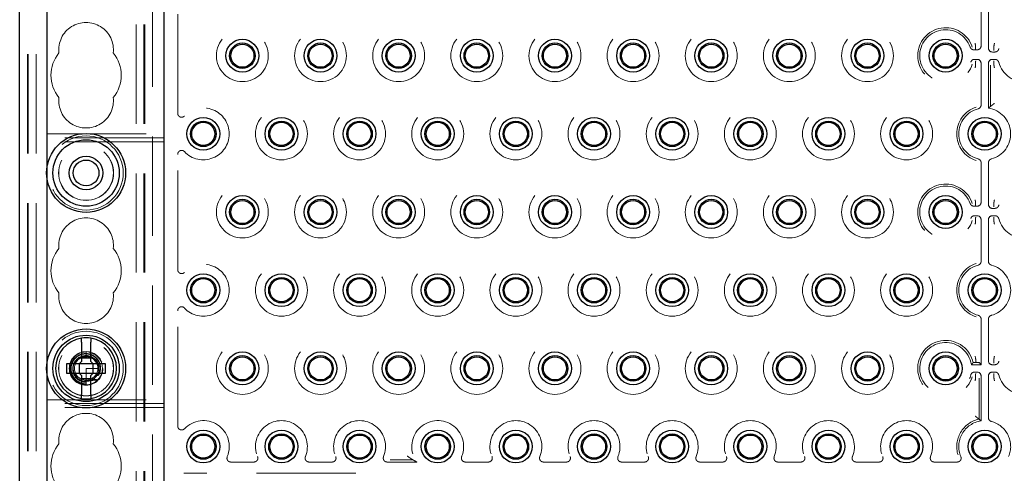
# Model space of a CAD drawing. Units: millimetres. Extents: x 11 to 205, y 5 to 292.
# Drawn here: x 71 to 84, y 200 to 205 of the extents above; entities that cross this region are included whole.
import ezdxf

# ---------------------------------------------------------------- set-up
doc = ezdxf.new("R2010")
doc.units = ezdxf.units.MM
doc.linetypes.add('HIDDEN', pattern=[1.905, 1.27, -0.635])

msp = doc.modelspace()

# ---------------------------------------------------------------- linework, layer by layer
at = {"color": 7, "linetype": 'Continuous', "lineweight": 25}
for p, q in [((71.111, 108.492), (71.111, 243.492)), ((72.961, 198.502), (72.961, 213.482)), ((71.461, 203.563), (71.461, 205.921)), ((71.461, 201.063), (71.461, 203.421)), ((71.901, 201.327), (71.901, 201.082)), ((72.021, 201.082), (72.021, 201.327)), ((71.901, 201.127), (72.021, 201.127)), ((71.711, 201.052), (71.711, 200.932)), ((71.871, 201.052), (71.711, 201.052)), ((71.871, 201.052), (71.901, 201.082)), ((71.873, 201.052), (71.872, 201.053)), ((71.873, 201.052), (71.873, 200.932)), ((72.05, 201.052), (71.873, 201.052)), ((72.021, 201.082), (72.051, 201.052)), ((72.05, 201.052), (72.051, 201.053)), ((72.05, 200.932), (72.05, 201.052)), ((72.211, 201.052), (72.051, 201.052)), ((72.211, 200.932), (72.211, 201.052)), ((71.461, 198.822), (71.461, 200.921)), ((71.711, 200.932), (71.871, 200.932)), ((71.901, 200.902), (71.871, 200.932)), ((71.873, 200.932), (71.872, 200.932)), ((71.873, 200.932), (72.05, 200.932)), ((71.901, 200.902), (71.901, 200.658)), ((72.021, 200.858), (71.901, 200.858)), ((72.051, 200.932), (72.021, 200.902)), ((72.021, 200.658), (72.021, 200.902)), ((72.05, 200.932), (72.051, 200.932)), ((72.051, 200.932), (72.211, 200.932))]:
    msp.add_line(p, q, dxfattribs=at)
at = {"color": 7, "linetype": 'HIDDEN', "lineweight": 18}
for p, q in [((71.211, 108.492), (71.211, 243.492)), ((71.221, 108.492), (71.221, 243.492)), ((71.321, 108.492), (71.321, 243.492)), ((72.601, 243.492), (72.601, 108.492)), ((72.701, 243.492), (72.701, 108.492)), ((72.711, 243.492), (72.711, 108.492)), ((72.811, 213.482), (72.811, 198.502)), ((73.134, 204.254), (73.134, 205.73)), ((83.414, 205.117), (83.414, 205.623)), ((83.509, 205.623), (83.509, 205.089)), ((83.323, 205.067), (83.344, 205.067)), ((83.344, 205.117), (83.344, 205.115)), ((83.344, 205.115), (83.344, 205.068)), ((83.344, 205.068), (83.344, 205.068)), ((83.344, 205.067), (83.364, 205.067)), ((83.559, 205.039), (83.592, 205.039)), ((83.579, 205.114), (83.579, 205.116)), ((83.579, 205.114), (83.579, 205.066)), ((83.579, 205.066), (83.579, 205.066)), ((83.364, 204.945), (83.331, 204.945)), ((83.344, 204.919), (83.344, 204.871)), ((83.344, 204.919), (83.344, 204.919)), ((83.414, 204.362), (83.414, 204.895)), ((83.509, 204.895), (83.509, 204.321)), ((83.592, 204.945), (83.559, 204.945)), ((83.579, 204.919), (83.579, 204.871)), ((83.579, 204.919), (83.579, 204.919)), ((83.344, 204.871), (83.344, 204.869)), ((83.535, 204.869), (83.535, 204.343)), ((83.579, 204.869), (83.579, 204.871)), ((71.461, 203.992), (72.961, 203.992)), ((72.961, 203.942), (71.461, 203.942)), ((72.961, 203.892), (71.461, 203.892)), ((73.134, 202.254), (73.134, 203.73)), ((83.414, 203.117), (83.414, 203.623)), ((83.509, 203.623), (83.509, 203.089)), ((71.461, 203.421), (71.461, 203.563)), ((83.344, 203.117), (83.344, 203.115)), ((83.344, 203.115), (83.344, 203.068)), ((83.579, 203.114), (83.579, 203.116)), ((83.579, 203.114), (83.579, 203.066)), ((83.323, 203.067), (83.344, 203.067)), ((83.344, 203.068), (83.344, 203.068)), ((83.344, 203.067), (83.364, 203.067)), ((83.559, 203.039), (83.592, 203.039)), ((83.579, 203.066), (83.579, 203.066)), ((83.364, 202.945), (83.331, 202.945)), ((83.344, 202.919), (83.344, 202.871)), ((83.344, 202.919), (83.344, 202.919)), ((83.344, 202.871), (83.344, 202.869)), ((83.414, 202.362), (83.414, 202.895)), ((83.509, 202.895), (83.509, 202.362)), ((83.592, 202.945), (83.559, 202.945)), ((83.579, 202.919), (83.579, 202.871)), ((83.579, 202.919), (83.579, 202.919)), ((83.579, 202.869), (83.579, 202.871)), ((73.134, 200.254), (73.134, 201.73)), ((83.414, 201.039), (83.414, 201.623)), ((83.509, 201.623), (83.509, 201.089)), ((71.961, 201.141), (71.94, 201.139)), ((71.961, 201.202), (71.961, 201.151)), ((71.99, 201.139), (71.961, 201.151)), ((71.961, 201.151), (71.961, 201.142)), ((83.579, 201.114), (83.579, 201.116)), ((83.579, 201.114), (83.579, 201.066)), ((71.461, 200.921), (71.461, 201.063)), ((71.961, 200.992), (71.961, 200.84)), ((72.111, 200.992), (71.961, 200.992)), ((72.113, 200.988), (72.111, 200.989)), ((83.29, 201.039), (83.414, 201.039)), ((83.388, 201.066), (83.414, 201.039)), ((83.559, 201.039), (83.592, 201.039)), ((83.579, 201.066), (83.579, 201.066)), ((72.122, 200.917), (72.095, 200.924)), ((72.109, 200.963), (72.119, 200.965)), ((83.364, 200.945), (83.331, 200.945)), ((83.344, 200.919), (83.344, 200.871)), ((83.344, 200.919), (83.344, 200.919)), ((83.344, 200.871), (83.344, 200.869)), ((83.388, 200.343), (83.388, 200.869)), ((83.414, 200.321), (83.414, 200.895)), ((83.509, 200.895), (83.509, 200.362)), ((83.592, 200.945), (83.559, 200.945)), ((83.579, 200.919), (83.579, 200.871)), ((83.579, 200.919), (83.579, 200.919)), ((83.579, 200.869), (83.579, 200.871)), ((71.961, 200.84), (71.961, 200.791)), ((71.961, 200.783), (71.961, 200.782)), ((71.961, 200.783), (71.961, 200.783)), ((71.461, 200.592), (72.961, 200.592)), ((72.961, 200.542), (71.461, 200.542)), ((72.961, 200.492), (71.461, 200.492)), ((73.814, 199.794), (74.109, 199.794)), ((74.814, 199.794), (75.109, 199.794)), ((76.195, 199.794), (75.814, 199.794)), ((75.851, 199.821), (76.147, 199.821)), ((77.109, 199.794), (76.814, 199.794)), ((78.109, 199.794), (77.814, 199.794)), ((79.109, 199.794), (78.814, 199.794)), ((80.109, 199.794), (79.814, 199.794)), ((81.109, 199.794), (80.814, 199.794)), ((82.109, 199.794), (81.814, 199.794)), ((83.109, 199.794), (82.814, 199.794)), ((75.411, 199.65), (73.211, 199.65))]:
    msp.add_line(p, q, dxfattribs=at)
at = {"color": 7, "linetype": 'HIDDEN', "lineweight": 18, "flags": 128}
msp.add_lwpolyline([(71.962, 201.201), (71.956, 201.202), (71.891, 201.19), (71.832, 201.158), (71.787, 201.109), (71.759, 201.048), (71.752, 200.982), (71.766, 200.917), (71.799, 200.859), (71.849, 200.815), (71.911, 200.788), (71.972, 200.783), (72.022, 200.791), (72.083, 200.821), (72.13, 200.867), (72.161, 200.927), (72.171, 200.992), (72.161, 201.058), (72.13, 201.118), (72.083, 201.164), (72.022, 201.193), (71.961, 201.202), (71.961, 201.202)], dxfattribs=at)
at = {"color": 7, "linetype": 'HIDDEN', "lineweight": 18}
for centre, radius in [((73.961, 204.992), 0.332), ((74.961, 204.992), 0.332), ((75.961, 204.992), 0.332), ((76.961, 204.992), 0.332), ((77.961, 204.992), 0.332), ((78.961, 204.992), 0.332), ((79.961, 204.992), 0.332), ((80.961, 204.992), 0.332), ((81.961, 204.992), 0.332), ((74.461, 203.992), 0.332), ((75.461, 203.992), 0.332), ((76.461, 203.992), 0.332), ((77.461, 203.992), 0.332), ((78.461, 203.992), 0.332), ((79.461, 203.992), 0.332), ((80.461, 203.992), 0.332), ((81.461, 203.992), 0.332), ((82.461, 203.992), 0.332), ((71.961, 203.492), 0.475), ((71.961, 203.492), 0.352), ((71.961, 203.492), 0.35), ((73.961, 202.992), 0.332), ((74.961, 202.992), 0.332), ((75.961, 202.992), 0.332), ((76.961, 202.992), 0.332), ((77.961, 202.992), 0.332), ((78.961, 202.992), 0.332), ((79.961, 202.992), 0.332), ((80.961, 202.992), 0.332), ((81.961, 202.992), 0.332), ((74.461, 201.992), 0.332), ((75.461, 201.992), 0.332), ((76.461, 201.992), 0.332), ((77.461, 201.992), 0.332), ((78.461, 201.992), 0.332), ((79.461, 201.992), 0.332), ((80.461, 201.992), 0.332), ((81.461, 201.992), 0.332), ((82.461, 201.992), 0.332), ((71.961, 200.992), 0.475), ((71.961, 200.992), 0.352), ((71.961, 200.992), 0.35), ((73.961, 200.992), 0.332), ((74.961, 200.992), 0.332), ((75.961, 200.992), 0.332), ((76.961, 200.992), 0.332), ((77.961, 200.992), 0.332), ((78.961, 200.992), 0.332), ((79.961, 200.992), 0.332), ((80.961, 200.992), 0.332), ((81.961, 200.992), 0.332), ((71.961, 200.992), 0.215), ((71.961, 200.992), 0.165)]:
    msp.add_circle(centre, radius, dxfattribs=at)
at = {"color": 7, "linetype": 'Continuous', "lineweight": 25}
for centre, radius in [((73.961, 204.992), 0.21), ((73.961, 204.992), 0.163), ((73.961, 204.992), 0.148), ((74.961, 204.992), 0.21), ((74.961, 204.992), 0.163), ((74.961, 204.992), 0.148), ((75.961, 204.992), 0.21), ((75.961, 204.992), 0.163), ((75.961, 204.992), 0.148), ((76.961, 204.992), 0.21), ((76.961, 204.992), 0.163), ((76.961, 204.992), 0.148), ((77.961, 204.992), 0.21), ((77.961, 204.992), 0.163), ((77.961, 204.992), 0.148), ((78.961, 204.992), 0.21), ((78.961, 204.992), 0.163), ((78.961, 204.992), 0.148), ((79.961, 204.992), 0.21), ((79.961, 204.992), 0.163), ((79.961, 204.992), 0.148), ((80.961, 204.992), 0.21), ((80.961, 204.992), 0.163), ((80.961, 204.992), 0.148), ((81.961, 204.992), 0.21), ((81.961, 204.992), 0.163), ((81.961, 204.992), 0.148), ((82.961, 204.992), 0.21), ((82.961, 204.992), 0.163), ((82.961, 204.992), 0.148), ((73.461, 203.992), 0.21), ((73.461, 203.992), 0.163), ((73.461, 203.992), 0.148), ((74.461, 203.992), 0.21), ((74.461, 203.992), 0.163), ((74.461, 203.992), 0.148), ((75.461, 203.992), 0.21), ((75.461, 203.992), 0.163), ((75.461, 203.992), 0.148), ((76.461, 203.992), 0.21), ((76.461, 203.992), 0.163), ((76.461, 203.992), 0.148), ((77.461, 203.992), 0.21), ((77.461, 203.992), 0.163), ((77.461, 203.992), 0.148), ((78.461, 203.992), 0.21), ((78.461, 203.992), 0.163), ((78.461, 203.992), 0.148), ((79.461, 203.992), 0.21), ((79.461, 203.992), 0.163), ((79.461, 203.992), 0.148), ((80.461, 203.992), 0.21), ((80.461, 203.992), 0.163), ((80.461, 203.992), 0.148), ((81.461, 203.992), 0.21), ((81.461, 203.992), 0.163), ((81.461, 203.992), 0.148), ((82.461, 203.992), 0.21), ((82.461, 203.992), 0.163), ((82.461, 203.992), 0.148), ((83.461, 203.992), 0.21), ((83.461, 203.992), 0.163), ((83.461, 203.992), 0.148), ((71.961, 203.492), 0.505), ((71.961, 203.492), 0.425), ((71.961, 203.492), 0.215), ((71.961, 203.492), 0.165), ((73.961, 202.992), 0.21), ((73.961, 202.992), 0.163), ((73.961, 202.992), 0.148), ((74.961, 202.992), 0.21), ((74.961, 202.992), 0.163), ((74.961, 202.992), 0.148), ((75.961, 202.992), 0.21), ((75.961, 202.992), 0.163), ((75.961, 202.992), 0.148), ((76.961, 202.992), 0.21), ((76.961, 202.992), 0.163), ((76.961, 202.992), 0.148), ((77.961, 202.992), 0.21), ((77.961, 202.992), 0.163), ((77.961, 202.992), 0.148), ((78.961, 202.992), 0.21), ((78.961, 202.992), 0.163), ((78.961, 202.992), 0.148), ((79.961, 202.992), 0.21), ((79.961, 202.992), 0.163), ((79.961, 202.992), 0.148), ((80.961, 202.992), 0.21), ((80.961, 202.992), 0.163), ((80.961, 202.992), 0.148), ((81.961, 202.992), 0.21), ((81.961, 202.992), 0.163), ((81.961, 202.992), 0.148), ((82.961, 202.992), 0.21), ((82.961, 202.992), 0.163), ((82.961, 202.992), 0.148), ((73.461, 201.992), 0.21), ((73.461, 201.992), 0.163), ((73.461, 201.992), 0.148), ((74.461, 201.992), 0.21), ((74.461, 201.992), 0.163), ((74.461, 201.992), 0.148), ((75.461, 201.992), 0.21), ((75.461, 201.992), 0.163), ((75.461, 201.992), 0.148), ((76.461, 201.992), 0.21), ((76.461, 201.992), 0.163), ((76.461, 201.992), 0.148), ((77.461, 201.992), 0.21), ((77.461, 201.992), 0.163), ((77.461, 201.992), 0.148), ((78.461, 201.992), 0.21), ((78.461, 201.992), 0.163), ((78.461, 201.992), 0.148), ((79.461, 201.992), 0.21), ((79.461, 201.992), 0.163), ((79.461, 201.992), 0.148), ((80.461, 201.992), 0.21), ((80.461, 201.992), 0.163), ((80.461, 201.992), 0.148), ((81.461, 201.992), 0.21), ((81.461, 201.992), 0.163), ((81.461, 201.992), 0.148), ((82.461, 201.992), 0.21), ((82.461, 201.992), 0.163), ((82.461, 201.992), 0.148), ((83.461, 201.992), 0.21), ((83.461, 201.992), 0.163), ((83.461, 201.992), 0.148), ((71.961, 200.992), 0.505), ((71.961, 200.992), 0.425), ((73.961, 200.992), 0.21), ((73.961, 200.992), 0.163), ((73.961, 200.992), 0.148), ((74.961, 200.992), 0.21), ((74.961, 200.992), 0.163), ((74.961, 200.992), 0.148), ((75.961, 200.992), 0.21), ((75.961, 200.992), 0.163), ((75.961, 200.992), 0.148), ((76.961, 200.992), 0.21), ((76.961, 200.992), 0.163), ((76.961, 200.992), 0.148), ((77.961, 200.992), 0.21), ((77.961, 200.992), 0.163), ((77.961, 200.992), 0.148), ((78.961, 200.992), 0.21), ((78.961, 200.992), 0.163), ((78.961, 200.992), 0.148), ((79.961, 200.992), 0.21), ((79.961, 200.992), 0.163), ((79.961, 200.992), 0.148), ((80.961, 200.992), 0.21), ((80.961, 200.992), 0.163), ((80.961, 200.992), 0.148), ((81.961, 200.992), 0.21), ((81.961, 200.992), 0.163), ((81.961, 200.992), 0.148), ((82.961, 200.992), 0.21), ((82.961, 200.992), 0.163), ((82.961, 200.992), 0.148), ((73.461, 199.992), 0.21), ((73.461, 199.992), 0.163), ((73.461, 199.992), 0.148), ((74.461, 199.992), 0.21), ((74.461, 199.992), 0.163), ((74.461, 199.992), 0.148), ((75.461, 199.992), 0.21), ((75.461, 199.992), 0.163), ((75.461, 199.992), 0.148), ((76.461, 199.992), 0.21), ((76.461, 199.992), 0.163), ((76.461, 199.992), 0.148), ((77.461, 199.992), 0.21), ((77.461, 199.992), 0.163), ((77.461, 199.992), 0.148), ((78.461, 199.992), 0.21), ((78.461, 199.992), 0.163), ((78.461, 199.992), 0.148), ((79.461, 199.992), 0.21), ((79.461, 199.992), 0.163), ((79.461, 199.992), 0.148), ((80.461, 199.992), 0.21), ((80.461, 199.992), 0.163), ((80.461, 199.992), 0.148), ((81.461, 199.992), 0.21), ((81.461, 199.992), 0.163), ((81.461, 199.992), 0.148), ((82.461, 199.992), 0.21), ((82.461, 199.992), 0.163), ((82.461, 199.992), 0.148), ((83.461, 199.992), 0.21), ((83.461, 199.992), 0.163), ((83.461, 199.992), 0.148)]:
    msp.add_circle(centre, radius, dxfattribs=at)
at = {"color": 7, "linetype": 'HIDDEN', "lineweight": 18}
for centre, radius, start, end in [((71.961, 205.067), 0.35, 353.5326, 186.4674), ((82.961, 204.992), 0.358, 17.8279, 342.4248), ((82.961, 204.992), 0.332, 19.0987, 345.2862), ((83.961, 204.992), 0.332, 194.7138, 165.2862), ((71.961, 204.742), 0.45, 140.6085, 219.3915), ((71.961, 204.742), 0.45, 320.6085, 39.3915), ((71.961, 204.417), 0.35, 173.5326, 6.4674), ((73.461, 203.992), 0.332, 223.3144, 136.6856), ((83.461, 203.992), 0.358, 107.5752, 252.4248), ((83.461, 203.992), 0.332, 104.7138, 255.2862), ((83.461, 203.992), 0.332, 284.7138, 81.852), ((82.961, 202.992), 0.358, 17.8279, 342.4248), ((82.961, 202.992), 0.332, 19.0987, 345.2862), ((83.961, 202.992), 0.332, 194.7138, 165.2862), ((71.961, 202.567), 0.35, 353.5326, 186.4674), ((71.961, 202.242), 0.45, 140.6085, 219.3915), ((71.961, 202.242), 0.45, 320.6085, 39.3915), ((73.461, 201.992), 0.332, 223.3144, 136.6856), ((83.461, 201.992), 0.358, 107.5752, 252.4248), ((83.461, 201.992), 0.332, 104.7138, 255.2862), ((83.461, 201.992), 0.332, 284.7138, 75.2862), ((71.961, 201.917), 0.35, 173.5326, 6.4674), ((82.961, 200.992), 0.358, 11.8067, 342.4248), ((82.961, 200.992), 0.332, 8.148, 345.2862), ((83.961, 200.992), 0.332, 194.7138, 165.2862), ((71.961, 200.985), 0.171, 94.6882, 270.1344), ((71.961, 200.992), 0.15, 90, 78.999), ((71.961, 200.067), 0.35, 353.5326, 186.4674), ((83.461, 199.992), 0.358, 101.8067, 197.3444), ((73.461, 199.992), 0.332, 337.2125, 136.6856), ((74.461, 199.992), 0.332, 337.2125, 202.7875), ((75.461, 199.992), 0.332, 337.2125, 202.7875), ((76.461, 199.992), 0.332, 337.2125, 216.5897), ((77.461, 199.992), 0.332, 337.2125, 202.7875), ((78.461, 199.992), 0.332, 337.2125, 202.7875), ((79.461, 199.992), 0.332, 337.2125, 202.7875), ((80.461, 199.992), 0.332, 337.2125, 202.7875), ((81.461, 199.992), 0.332, 337.2125, 202.7875), ((82.461, 199.992), 0.332, 337.2125, 202.7875), ((83.461, 199.992), 0.332, 98.148, 202.7875), ((83.461, 199.992), 0.332, 337.2125, 75.2862), ((71.961, 199.742), 0.45, 140.6085, 219.3915), ((71.961, 199.742), 0.45, 320.6085, 39.3915)]:
    msp.add_arc(centre, radius, start, end, dxfattribs=at)
at = {"color": 7, "linetype": 'Continuous', "lineweight": 25}
for start, end in [(98.8499, 261.1501), (81.1501, 98.8499), (278.8499, 81.1501), (261.1501, 278.8499)]:
    msp.add_arc((71.961, 200.992), 0.39, start, end, dxfattribs=at)
at = {"color": 7, "linetype": 'HIDDEN', "lineweight": 18}
for centre, major_axis, ratio, start_param, end_param in [((83.364, 205.117), (-0.05, 0), 0.999391, 1.570796, 3.141593), ((83.559, 205.089), (0.0354, 0.0354), 0.998783, 2.356803, 3.926382), ((83.364, 204.895), (-0.0354, -0.0354), 0.998783, 2.356803, 3.926382), ((83.559, 204.895), (0.0354, -0.0354), 0.998783, 2.356803, 3.926382), ((83.364, 203.117), (-0.05, 0), 0.999391, 1.570796, 3.141593), ((83.559, 203.089), (0.0354, 0.0354), 0.998783, 2.356803, 3.926382), ((83.364, 202.895), (-0.0354, -0.0354), 0.998783, 2.356803, 3.926382), ((83.559, 202.895), (0.0354, -0.0354), 0.998783, 2.356803, 3.926382), ((71.961, 200.93), (0, 0.173), 0.931982, 4.919692, 5.060009), ((83.338, 201.065), (0.05, 0), 0.034921, 0.034907, 1.32417), ((83.559, 201.089), (0.0354, 0.0354), 0.998783, 2.356803, 3.926382), ((71.961, 200.93), (0, 0.173), 0.931982, 4.187279, 4.205797), ((71.961, 200.93), (0, 0.173), 0.931982, 4.565019, 4.641685), ((83.364, 200.895), (-0.0354, -0.0354), 0.998783, 2.356803, 3.926382), ((83.559, 200.895), (0.0354, -0.0354), 0.998783, 2.356803, 3.926382)]:
    msp.add_ellipse(centre, major_axis=major_axis, ratio=ratio, start_param=start_param, end_param=end_param, dxfattribs=at)
for points, knots in [([(83.344, 205.117), (83.342, 205.128), (83.34, 205.139), (83.338, 205.149), (83.338, 205.15), (83.338, 205.15)], [0, 0, 0, 0, 0.978138, 0.999961, 1, 1, 1, 1]), ([(83.585, 205.15), (83.585, 205.15), (83.585, 205.149), (83.582, 205.138), (83.581, 205.127), (83.579, 205.116)], [0, 0, 0, 0, 0.000037, 0.020767, 1, 1, 1, 1]), ([(83.275, 205.101), (83.278, 205.096), (83.282, 205.085), (83.295, 205.074), (83.309, 205.068), (83.319, 205.067), (83.323, 205.067)], [0, 0, 0, 0, 0.272329, 0.544653, 0.817107, 1, 1, 1, 1]), ([(83.344, 205.068), (83.344, 205.067), (83.344, 205.067), (83.344, 205.067), (83.344, 205.067), (83.344, 205.067)], [0, 0, 0, 0, 0.598008, 0.990003, 1, 1, 1, 1]), ([(83.579, 205.066), (83.578, 205.065), (83.578, 205.062), (83.578, 205.06), (83.578, 205.058), (83.578, 205.058)], [0, 0, 0, 0, 0.484235, 0.991214, 1, 1, 1, 1]), ([(83.592, 205.039), (83.598, 205.04), (83.609, 205.041), (83.624, 205.05), (83.635, 205.062), (83.639, 205.072), (83.64, 205.077)], [0, 0, 0, 0, 0.25672, 0.513445, 0.770066, 1, 1, 1, 1]), ([(83.331, 204.945), (83.325, 204.945), (83.314, 204.944), (83.299, 204.935), (83.288, 204.923), (83.284, 204.913), (83.283, 204.908)], [0, 0, 0, 0, 0.25672, 0.513445, 0.770066, 1, 1, 1, 1]), ([(83.345, 204.926), (83.345, 204.926), (83.345, 204.925), (83.345, 204.922), (83.345, 204.92), (83.344, 204.919)], [0, 0, 0, 0, 0.008786, 0.515765, 1, 1, 1, 1]), ([(83.578, 204.926), (83.578, 204.926), (83.578, 204.925), (83.578, 204.922), (83.578, 204.92), (83.579, 204.919)], [0, 0, 0, 0, 0.008786, 0.515765, 1, 1, 1, 1]), ([(83.64, 204.908), (83.638, 204.913), (83.634, 204.924), (83.622, 204.936), (83.608, 204.944), (83.597, 204.945), (83.592, 204.945)], [0, 0, 0, 0, 0.25672, 0.513445, 0.770066, 1, 1, 1, 1]), ([(83.344, 204.869), (83.342, 204.858), (83.341, 204.846), (83.338, 204.835), (83.338, 204.835), (83.338, 204.835)], [0, 0, 0, 0, 0.979233, 0.999963, 1, 1, 1, 1]), ([(83.585, 204.835), (83.585, 204.835), (83.585, 204.835), (83.582, 204.846), (83.581, 204.858), (83.579, 204.869)], [0, 0, 0, 0, 0.000037, 0.020767, 1, 1, 1, 1]), ([(83.585, 204.381), (83.585, 204.381), (83.579, 204.378), (83.569, 204.37), (83.555, 204.359), (83.544, 204.35), (83.537, 204.344), (83.535, 204.343), (83.535, 204.343)], [0, 0, 0, 0, 0.0052684, 0.2240243, 0.4488009, 0.6701468, 0.8347305, 1, 1, 1, 1]), ([(73.134, 204.254), (73.134, 204.249), (73.135, 204.237), (73.144, 204.222), (73.157, 204.211), (73.172, 204.205), (73.189, 204.204), (73.206, 204.208), (73.215, 204.216), (73.22, 204.22)], [0, 0, 0, 0, 0.14197, 0.283959, 0.425498, 0.566499, 0.707273, 0.848228, 1, 1, 1, 1]), ([(83.377, 204.313), (83.382, 204.315), (83.393, 204.319), (83.405, 204.331), (83.413, 204.346), (83.414, 204.357), (83.414, 204.362)], [0, 0, 0, 0, 0.25672, 0.513445, 0.770066, 1, 1, 1, 1]), ([(83.535, 204.343), (83.527, 204.337), (83.519, 204.33), (83.51, 204.322), (83.509, 204.321)], [0, 0, 0, 0, 0.860325, 1, 1, 1, 1]), ([(73.22, 203.764), (73.216, 203.768), (73.207, 203.776), (73.19, 203.781), (73.173, 203.78), (73.157, 203.774), (73.145, 203.763), (73.135, 203.748), (73.134, 203.736), (73.134, 203.73)], [0, 0, 0, 0, 0.141971, 0.283959, 0.425498, 0.566499, 0.707273, 0.848228, 1, 1, 1, 1]), ([(83.414, 203.623), (83.414, 203.628), (83.413, 203.64), (83.404, 203.654), (83.392, 203.666), (83.382, 203.669), (83.377, 203.671)], [0, 0, 0, 0, 0.25672, 0.513445, 0.770066, 1, 1, 1, 1]), ([(83.546, 203.671), (83.541, 203.669), (83.53, 203.665), (83.518, 203.653), (83.51, 203.638), (83.509, 203.628), (83.509, 203.623)], [0, 0, 0, 0, 0.25672, 0.513445, 0.770066, 1, 1, 1, 1]), ([(83.344, 203.117), (83.342, 203.128), (83.34, 203.139), (83.338, 203.149), (83.338, 203.15), (83.338, 203.15)], [0, 0, 0, 0, 0.978138, 0.999961, 1, 1, 1, 1]), ([(83.585, 203.15), (83.585, 203.15), (83.585, 203.149), (83.582, 203.138), (83.581, 203.127), (83.579, 203.116)], [0, 0, 0, 0, 0.000037, 0.020767, 1, 1, 1, 1]), ([(83.275, 203.101), (83.278, 203.096), (83.282, 203.085), (83.295, 203.074), (83.309, 203.068), (83.319, 203.067), (83.323, 203.067)], [0, 0, 0, 0, 0.272329, 0.544653, 0.817107, 1, 1, 1, 1]), ([(83.344, 203.068), (83.344, 203.067), (83.344, 203.067), (83.344, 203.067), (83.344, 203.067), (83.344, 203.067)], [0, 0, 0, 0, 0.603652, 0.999347, 1, 1, 1, 1]), ([(83.579, 203.066), (83.578, 203.065), (83.578, 203.062), (83.578, 203.06), (83.578, 203.058), (83.578, 203.058)], [0, 0, 0, 0, 0.484235, 0.991214, 1, 1, 1, 1]), ([(83.592, 203.039), (83.598, 203.04), (83.609, 203.041), (83.624, 203.05), (83.635, 203.062), (83.639, 203.072), (83.64, 203.077)], [0, 0, 0, 0, 0.25672, 0.513445, 0.770066, 1, 1, 1, 1]), ([(83.331, 202.945), (83.325, 202.945), (83.314, 202.944), (83.299, 202.935), (83.288, 202.923), (83.284, 202.913), (83.283, 202.908)], [0, 0, 0, 0, 0.25672, 0.513445, 0.770066, 1, 1, 1, 1]), ([(83.344, 202.869), (83.342, 202.858), (83.341, 202.846), (83.338, 202.835), (83.338, 202.835), (83.338, 202.835)], [0, 0, 0, 0, 0.979233, 0.999963, 1, 1, 1, 1]), ([(83.345, 202.926), (83.345, 202.926), (83.345, 202.925), (83.345, 202.922), (83.345, 202.92), (83.344, 202.919)], [0, 0, 0, 0, 0.008786, 0.515765, 1, 1, 1, 1]), ([(83.578, 202.926), (83.578, 202.926), (83.578, 202.925), (83.578, 202.922), (83.578, 202.92), (83.579, 202.919)], [0, 0, 0, 0, 0.008786, 0.515765, 1, 1, 1, 1]), ([(83.585, 202.835), (83.585, 202.835), (83.585, 202.835), (83.582, 202.846), (83.581, 202.858), (83.579, 202.869)], [0, 0, 0, 0, 0.000037, 0.020767, 1, 1, 1, 1]), ([(83.64, 202.908), (83.638, 202.913), (83.634, 202.924), (83.622, 202.936), (83.608, 202.944), (83.597, 202.945), (83.592, 202.945)], [0, 0, 0, 0, 0.2567201, 0.5134452, 0.7700661, 1, 1, 1, 1]), ([(83.377, 202.313), (83.382, 202.315), (83.393, 202.319), (83.405, 202.331), (83.413, 202.346), (83.414, 202.357), (83.414, 202.362)], [0, 0, 0, 0, 0.2567201, 0.5134452, 0.7700661, 1, 1, 1, 1]), ([(83.509, 202.362), (83.509, 202.356), (83.51, 202.345), (83.519, 202.33), (83.531, 202.319), (83.541, 202.315), (83.546, 202.313)], [0, 0, 0, 0, 0.25672, 0.513445, 0.770066, 1, 1, 1, 1]), ([(73.134, 202.254), (73.134, 202.249), (73.135, 202.237), (73.144, 202.222), (73.157, 202.211), (73.172, 202.205), (73.189, 202.204), (73.206, 202.208), (73.215, 202.216), (73.22, 202.22)], [0, 0, 0, 0, 0.14197, 0.283959, 0.425498, 0.566499, 0.707273, 0.848228, 1, 1, 1, 1]), ([(73.22, 201.764), (73.216, 201.768), (73.207, 201.776), (73.19, 201.781), (73.173, 201.78), (73.157, 201.774), (73.145, 201.763), (73.135, 201.748), (73.134, 201.736), (73.134, 201.73)], [0, 0, 0, 0, 0.141971, 0.283959, 0.425498, 0.566499, 0.707273, 0.848228, 1, 1, 1, 1]), ([(83.414, 201.623), (83.414, 201.628), (83.413, 201.64), (83.404, 201.654), (83.392, 201.666), (83.382, 201.669), (83.377, 201.671)], [0, 0, 0, 0, 0.25672, 0.513445, 0.770066, 1, 1, 1, 1]), ([(83.546, 201.671), (83.541, 201.669), (83.53, 201.665), (83.518, 201.653), (83.51, 201.638), (83.509, 201.628), (83.509, 201.623)], [0, 0, 0, 0, 0.2567201, 0.5134452, 0.7700661, 1, 1, 1, 1]), ([(72.121, 200.904), (72.123, 200.909), (72.135, 200.931), (72.148, 200.976), (72.144, 201.039), (72.119, 201.097), (72.076, 201.145), (72.02, 201.175), (71.956, 201.185), (71.892, 201.174), (71.835, 201.142), (71.791, 201.092), (71.767, 201.03), (71.764, 200.963), (71.783, 200.899), (71.823, 200.844), (71.879, 200.806), (71.929, 200.792), (71.956, 200.791), (71.961, 200.791)], [0, 0, 0, 0, 0.014723, 0.0767, 0.138674, 0.201341, 0.264321, 0.327614, 0.391559, 0.455496, 0.520369, 0.585234, 0.650811, 0.716684, 0.782887, 0.849727, 0.916574, 0.984346, 1, 1, 1, 1]), ([(71.961, 200.793), (71.959, 200.793), (71.933, 200.794), (71.885, 200.805), (71.828, 200.843), (71.787, 200.897), (71.767, 200.962), (71.769, 201.029), (71.794, 201.09), (71.838, 201.14), (71.895, 201.172), (71.959, 201.182), (72.023, 201.17), (72.078, 201.138), (72.119, 201.089), (72.141, 201.03), (72.143, 200.97), (72.129, 200.934), (72.122, 200.917)], [0, 0, 0, 0, 0.009188, 0.079565, 0.148887, 0.218271, 0.286601, 0.354839, 0.422361, 0.489423, 0.556144, 0.621997, 0.687869, 0.752535, 0.817277, 0.881141, 0.944724, 1, 1, 1, 1]), ([(71.819, 201.069), (71.827, 201.082), (71.846, 201.111), (71.891, 201.139), (71.945, 201.153), (72, 201.148), (72.049, 201.125), (72.088, 201.086), (72.111, 201.039), (72.112, 201.005), (72.113, 200.988)], [0, 0, 0, 0, 0.10954, 0.242291, 0.372231, 0.502416, 0.630509, 0.758055, 0.884282, 1, 1, 1, 1]), ([(71.979, 201.14), (71.966, 201.141), (71.937, 201.143), (71.907, 201.135), (71.893, 201.126), (71.893, 201.125)], [0, 0, 0, 0, 0.4452766, 0.9860765, 1, 1, 1, 1]), ([(72.119, 200.965), (72.121, 200.981), (72.124, 201.015), (72.109, 201.065), (72.083, 201.106), (72.059, 201.122), (72.05, 201.128)], [0, 0, 0, 0, 0.250683, 0.54003, 0.833127, 1, 1, 1, 1]), ([(83.35, 201.067), (83.347, 201.095), (83.344, 201.122), (83.338, 201.149), (83.338, 201.15), (83.338, 201.15)], [0, 0, 0, 0, 0.991363, 0.9999844, 1, 1, 1, 1]), ([(83.585, 201.15), (83.585, 201.15), (83.585, 201.149), (83.582, 201.138), (83.581, 201.127), (83.579, 201.116)], [0, 0, 0, 0, 0.0000374, 0.0207671, 1, 1, 1, 1]), ([(83.29, 201.039), (83.297, 201.047), (83.304, 201.056), (83.311, 201.064), (83.312, 201.066)], [0, 0, 0, 0, 0.8527696, 1, 1, 1, 1]), ([(83.312, 201.066), (83.313, 201.066), (83.314, 201.066), (83.323, 201.067), (83.336, 201.067), (83.346, 201.067), (83.35, 201.067)], [0, 0, 0, 0, 0.255035, 0.510019, 0.766685, 1, 1, 1, 1]), ([(83.579, 201.066), (83.578, 201.065), (83.578, 201.062), (83.578, 201.06), (83.578, 201.058), (83.578, 201.058)], [0, 0, 0, 0, 0.484235, 0.991214, 1, 1, 1, 1]), ([(83.592, 201.039), (83.598, 201.04), (83.609, 201.041), (83.624, 201.05), (83.635, 201.062), (83.639, 201.072), (83.64, 201.077)], [0, 0, 0, 0, 0.25672, 0.513445, 0.770066, 1, 1, 1, 1]), ([(71.961, 200.82), (71.945, 200.822), (71.91, 200.826), (71.86, 200.853), (71.821, 200.896), (71.8, 200.937), (71.8, 200.963), (71.799, 200.969)], [0, 0, 0, 0, 0.2016, 0.442426, 0.682874, 0.920454, 1, 1, 1, 1]), ([(72.102, 200.846), (72.094, 200.848), (72.079, 200.851), (72.056, 200.856), (72.041, 200.859), (72.034, 200.861)], [0, 0, 0, 0, 0.3523455, 0.6761584, 1, 1, 1, 1]), ([(72.079, 200.899), (72.092, 200.9), (72.106, 200.902), (72.119, 200.904), (72.121, 200.904)], [0, 0, 0, 0, 0.9107103, 1, 1, 1, 1]), ([(83.331, 200.945), (83.325, 200.945), (83.314, 200.944), (83.299, 200.935), (83.288, 200.923), (83.284, 200.913), (83.283, 200.908)], [0, 0, 0, 0, 0.25672, 0.513445, 0.770066, 1, 1, 1, 1]), ([(83.344, 200.869), (83.342, 200.858), (83.341, 200.846), (83.338, 200.835), (83.338, 200.835), (83.338, 200.835)], [0, 0, 0, 0, 0.979233, 0.999963, 1, 1, 1, 1]), ([(83.345, 200.926), (83.345, 200.926), (83.345, 200.925), (83.345, 200.922), (83.345, 200.92), (83.344, 200.919)], [0, 0, 0, 0, 0.008786, 0.515765, 1, 1, 1, 1]), ([(83.578, 200.926), (83.578, 200.926), (83.578, 200.925), (83.578, 200.922), (83.578, 200.92), (83.579, 200.919)], [0, 0, 0, 0, 0.008786, 0.515765, 1, 1, 1, 1]), ([(83.579, 200.869), (83.581, 200.858), (83.582, 200.846), (83.585, 200.835), (83.585, 200.835), (83.585, 200.835)], [0, 0, 0, 0, 0.979233, 0.999963, 1, 1, 1, 1]), ([(83.64, 200.908), (83.638, 200.913), (83.634, 200.924), (83.622, 200.936), (83.608, 200.944), (83.597, 200.945), (83.592, 200.945)], [0, 0, 0, 0, 0.25672, 0.513445, 0.770066, 1, 1, 1, 1]), ([(71.961, 200.84), (71.981, 200.839), (72.016, 200.838), (72.063, 200.84), (72.089, 200.842), (72.101, 200.843)], [0, 0, 0, 0, 0.423496, 0.744657, 1, 1, 1, 1]), ([(83.388, 200.343), (83.388, 200.343), (83.386, 200.344), (83.379, 200.35), (83.368, 200.359), (83.354, 200.37), (83.344, 200.378), (83.338, 200.381), (83.338, 200.381)], [0, 0, 0, 0, 0.16527, 0.329853, 0.551199, 0.775976, 0.994732, 1, 1, 1, 1]), ([(83.414, 200.321), (83.407, 200.327), (83.398, 200.335), (83.389, 200.342), (83.388, 200.343)], [0, 0, 0, 0, 0.85277, 1, 1, 1, 1]), ([(83.509, 200.362), (83.509, 200.356), (83.51, 200.345), (83.519, 200.33), (83.531, 200.319), (83.541, 200.315), (83.546, 200.313)], [0, 0, 0, 0, 0.2567201, 0.5134452, 0.7700661, 1, 1, 1, 1]), ([(73.134, 200.254), (73.134, 200.249), (73.135, 200.237), (73.144, 200.222), (73.157, 200.211), (73.172, 200.205), (73.189, 200.204), (73.206, 200.208), (73.215, 200.216), (73.22, 200.22)], [0, 0, 0, 0, 0.14197, 0.283959, 0.425498, 0.566499, 0.707273, 0.848228, 1, 1, 1, 1]), ([(73.768, 199.864), (73.766, 199.858), (73.763, 199.847), (73.765, 199.83), (73.772, 199.815), (73.784, 199.803), (73.799, 199.796), (73.809, 199.795), (73.814, 199.794)], [0, 0, 0, 0, 0.171527, 0.343064, 0.514368, 0.685474, 0.856592, 1, 1, 1, 1]), ([(74.109, 199.794), (74.115, 199.795), (74.126, 199.796), (74.141, 199.805), (74.153, 199.817), (74.159, 199.833), (74.16, 199.849), (74.157, 199.859), (74.155, 199.864)], [0, 0, 0, 0, 0.171527, 0.343064, 0.514368, 0.685474, 0.856593, 1, 1, 1, 1]), ([(74.768, 199.864), (74.766, 199.858), (74.763, 199.847), (74.765, 199.83), (74.772, 199.815), (74.784, 199.803), (74.799, 199.796), (74.809, 199.795), (74.814, 199.794)], [0, 0, 0, 0, 0.171527, 0.343064, 0.514368, 0.685474, 0.856592, 1, 1, 1, 1]), ([(75.109, 199.794), (75.115, 199.795), (75.126, 199.796), (75.141, 199.805), (75.153, 199.817), (75.159, 199.833), (75.16, 199.849), (75.157, 199.859), (75.155, 199.864)], [0, 0, 0, 0, 0.171527, 0.343064, 0.514368, 0.685474, 0.856593, 1, 1, 1, 1]), ([(75.768, 199.864), (75.766, 199.858), (75.763, 199.847), (75.765, 199.83), (75.772, 199.815), (75.784, 199.803), (75.799, 199.796), (75.809, 199.795), (75.814, 199.794)], [0, 0, 0, 0, 0.171527, 0.343064, 0.514368, 0.685474, 0.856592, 1, 1, 1, 1]), ([(76.147, 199.821), (76.146, 199.821), (76.145, 199.822), (76.138, 199.826), (76.122, 199.836), (76.099, 199.851), (76.08, 199.864), (76.072, 199.87), (76.072, 199.871)], [0, 0, 0, 0, 0.087333, 0.1999, 0.38327, 0.710503, 0.995835, 1, 1, 1, 1]), ([(76.768, 199.864), (76.766, 199.858), (76.763, 199.847), (76.765, 199.83), (76.772, 199.815), (76.784, 199.803), (76.799, 199.796), (76.809, 199.795), (76.814, 199.794)], [0, 0, 0, 0, 0.171527, 0.343064, 0.514368, 0.685474, 0.856592, 1, 1, 1, 1]), ([(77.109, 199.794), (77.115, 199.795), (77.126, 199.796), (77.141, 199.805), (77.153, 199.817), (77.159, 199.833), (77.16, 199.849), (77.157, 199.859), (77.155, 199.864)], [0, 0, 0, 0, 0.171527, 0.343064, 0.514368, 0.685474, 0.856593, 1, 1, 1, 1]), ([(77.768, 199.864), (77.766, 199.858), (77.763, 199.847), (77.765, 199.83), (77.772, 199.815), (77.784, 199.803), (77.799, 199.796), (77.809, 199.795), (77.814, 199.794)], [0, 0, 0, 0, 0.171527, 0.343064, 0.514368, 0.685474, 0.856592, 1, 1, 1, 1]), ([(78.109, 199.794), (78.115, 199.795), (78.126, 199.796), (78.141, 199.805), (78.153, 199.817), (78.159, 199.833), (78.16, 199.849), (78.157, 199.859), (78.155, 199.864)], [0, 0, 0, 0, 0.171527, 0.343064, 0.514368, 0.685474, 0.856593, 1, 1, 1, 1]), ([(78.768, 199.864), (78.766, 199.858), (78.763, 199.847), (78.765, 199.83), (78.772, 199.815), (78.784, 199.803), (78.799, 199.796), (78.809, 199.795), (78.814, 199.794)], [0, 0, 0, 0, 0.171527, 0.343064, 0.514368, 0.685474, 0.856592, 1, 1, 1, 1]), ([(79.109, 199.794), (79.115, 199.795), (79.126, 199.796), (79.141, 199.805), (79.153, 199.817), (79.159, 199.833), (79.16, 199.849), (79.157, 199.859), (79.155, 199.864)], [0, 0, 0, 0, 0.171527, 0.343064, 0.514368, 0.685474, 0.856593, 1, 1, 1, 1]), ([(79.768, 199.864), (79.766, 199.858), (79.763, 199.847), (79.765, 199.83), (79.772, 199.815), (79.784, 199.803), (79.799, 199.796), (79.809, 199.795), (79.814, 199.794)], [0, 0, 0, 0, 0.171527, 0.343064, 0.514368, 0.685474, 0.856592, 1, 1, 1, 1]), ([(80.109, 199.794), (80.115, 199.795), (80.126, 199.796), (80.141, 199.805), (80.153, 199.817), (80.159, 199.833), (80.16, 199.849), (80.157, 199.859), (80.155, 199.864)], [0, 0, 0, 0, 0.171527, 0.343064, 0.514368, 0.685474, 0.856593, 1, 1, 1, 1]), ([(80.768, 199.864), (80.766, 199.858), (80.763, 199.847), (80.765, 199.83), (80.772, 199.815), (80.784, 199.803), (80.799, 199.796), (80.809, 199.795), (80.814, 199.794)], [0, 0, 0, 0, 0.171527, 0.343064, 0.514368, 0.685474, 0.856592, 1, 1, 1, 1]), ([(81.109, 199.794), (81.115, 199.795), (81.126, 199.796), (81.141, 199.805), (81.153, 199.817), (81.159, 199.833), (81.16, 199.849), (81.157, 199.859), (81.155, 199.864)], [0, 0, 0, 0, 0.171527, 0.343064, 0.514368, 0.685474, 0.856593, 1, 1, 1, 1]), ([(81.768, 199.864), (81.766, 199.858), (81.763, 199.847), (81.765, 199.83), (81.772, 199.815), (81.784, 199.803), (81.799, 199.796), (81.809, 199.795), (81.814, 199.794)], [0, 0, 0, 0, 0.171527, 0.343064, 0.514368, 0.685474, 0.856592, 1, 1, 1, 1]), ([(82.109, 199.794), (82.115, 199.795), (82.126, 199.796), (82.141, 199.805), (82.153, 199.817), (82.159, 199.833), (82.16, 199.849), (82.157, 199.859), (82.155, 199.864)], [0, 0, 0, 0, 0.171527, 0.343064, 0.514368, 0.685474, 0.856593, 1, 1, 1, 1]), ([(82.768, 199.864), (82.766, 199.858), (82.763, 199.847), (82.765, 199.83), (82.772, 199.815), (82.784, 199.803), (82.799, 199.796), (82.809, 199.795), (82.814, 199.794)], [0, 0, 0, 0, 0.171527, 0.343064, 0.514368, 0.685474, 0.856592, 1, 1, 1, 1]), ([(83.109, 199.794), (83.115, 199.795), (83.126, 199.796), (83.141, 199.805), (83.153, 199.817), (83.159, 199.833), (83.16, 199.849), (83.157, 199.859), (83.155, 199.864)], [0, 0, 0, 0, 0.171527, 0.343064, 0.514368, 0.685474, 0.856593, 1, 1, 1, 1]), ([(76.195, 199.794), (76.181, 199.802), (76.164, 199.811), (76.149, 199.819), (76.147, 199.821)], [0, 0, 0, 0, 0.851421, 1, 1, 1, 1])]:
    msp.add_open_spline(points, degree=3, knots=knots, dxfattribs=at)
at = {"color": 7, "linetype": 'Continuous', "lineweight": 25}
for points, knots in [([(71.901, 201.327), (71.901, 201.332), (71.901, 201.342), (71.901, 201.357), (71.901, 201.368), (71.901, 201.375), (71.901, 201.377), (71.901, 201.378), (71.901, 201.378)], [0, 0, 0, 0, 0.179423, 0.398921, 0.616093, 0.752232, 0.963055, 1, 1, 1, 1]), ([(72.021, 201.378), (72.021, 201.377), (72.021, 201.377), (72.021, 201.373), (72.021, 201.365), (72.021, 201.352), (72.021, 201.338), (72.021, 201.33), (72.021, 201.327)], [0, 0, 0, 0, 0.1198388, 0.248264, 0.461435, 0.6745318, 0.8895418, 1, 1, 1, 1]), ([(71.901, 200.607), (71.901, 200.607), (71.901, 200.607), (71.901, 200.609), (71.901, 200.618), (71.901, 200.631), (71.901, 200.645), (71.901, 200.654), (71.901, 200.658)], [0, 0, 0, 0, 0.024661, 0.235438, 0.44634, 0.658755, 0.873696, 1, 1, 1, 1]), ([(72.021, 200.658), (72.021, 200.653), (72.021, 200.642), (72.021, 200.627), (72.021, 200.615), (72.021, 200.608), (72.021, 200.607), (72.021, 200.607)], [0, 0, 0, 0, 0.19237, 0.411839, 0.628912, 0.843088, 1, 1, 1, 1])]:
    msp.add_open_spline(points, degree=3, knots=knots, dxfattribs=at)

doc.saveas('drawing.dxf')
